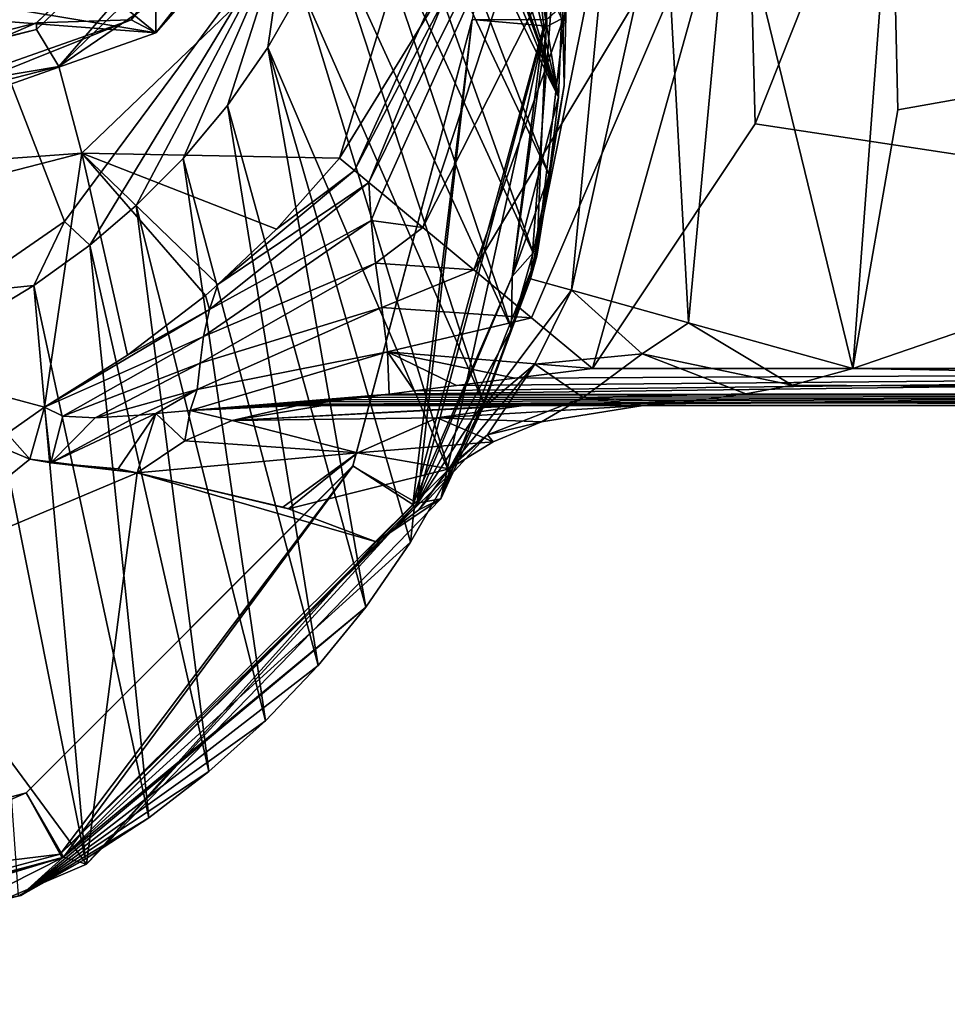
# Model space of a CAD drawing. Units: millimetres. Extents: x -110 to 176, y 0 to 276.
# Drawn here: x 12 to 37, y 32 to 58 of the extents above; entities that cross this region are included whole.
import ezdxf

# ---------------------------------------------------------------- set-up
doc = ezdxf.new("R2010")
doc.units = ezdxf.units.MM
doc.header["$LTSCALE"] = 65.185185
for name, color, linetype in [('105', 7, 'CONTINUOUS'), ('111', 7, 'CONTINUOUS'), ('112', 7, 'CONTINUOUS'), ('21', 7, 'CONTINUOUS'), ('22', 7, 'CONTINUOUS'), ('23', 7, 'CONTINUOUS'), ('25', 7, 'CONTINUOUS'), ('26', 7, 'CONTINUOUS'), ('27', 7, 'CONTINUOUS'), ('28', 7, 'CONTINUOUS'), ('282', 7, 'CONTINUOUS'), ('30', 7, 'CONTINUOUS'), ('304', 7, 'CONTINUOUS'), ('307', 7, 'CONTINUOUS'), ('308', 7, 'CONTINUOUS'), ('309', 7, 'CONTINUOUS'), ('310', 7, 'CONTINUOUS'), ('32', 7, 'CONTINUOUS'), ('35', 7, 'CONTINUOUS'), ('366', 7, 'CONTINUOUS'), ('37', 7, 'CONTINUOUS'), ('39', 7, 'CONTINUOUS'), ('42', 7, 'CONTINUOUS'), ('44', 7, 'CONTINUOUS'), ('45', 7, 'CONTINUOUS'), ('46', 7, 'CONTINUOUS'), ('47', 7, 'CONTINUOUS'), ('71', 7, 'CONTINUOUS'), ('72', 7, 'CONTINUOUS'), ('73', 7, 'CONTINUOUS'), ('74', 7, 'CONTINUOUS')]:
    doc.layers.add(name, color=color, linetype=linetype)

msp = doc.modelspace()

# ---------------------------------------------------------------- linework, layer by layer
at = {"layer": '105', "linetype": 'Continuous'}
for points in [[(13.711, 52.434, -61.86), (13.032, 53.073, -62.828), (18.984, 61.101, -64.557), (13.711, 52.434, -61.86)], [(14.959, 53.5, -62.039), (13.711, 52.434, -61.86), (18.984, 61.101, -64.557), (14.959, 53.5, -62.039)], [(16.225, 54.769, -62.252), (14.959, 53.5, -62.039), (18.984, 61.101, -64.557), (16.225, 54.769, -62.252)], [(17.415, 56.189, -62.492), (16.225, 54.769, -62.252), (18.984, 61.101, -64.557), (17.415, 56.189, -62.492)], [(18.5, 57.747, -62.757), (17.415, 56.189, -62.492), (18.984, 61.101, -64.557), (18.5, 57.747, -62.757)], [(19.409, 59.34, -63.028), (18.5, 57.747, -62.757), (18.984, 61.101, -64.557), (19.409, 59.34, -63.028)], [(12.209, 51.351, -61.681), (10.253, 51.157, -62.425), (13.032, 53.073, -62.828), (12.209, 51.351, -61.681)], [(13.711, 52.434, -61.86), (12.209, 51.351, -61.681), (13.032, 53.073, -62.828), (13.711, 52.434, -61.86)], [(12.209, 51.351, -61.681), (10.695, 50.442, -61.532), (10.253, 51.157, -62.425), (12.209, 51.351, -61.681)]]:
    msp.add_3dface(points, dxfattribs=at)
at = {"layer": '111', "linetype": 'Continuous'}
for points in [[(23.999, 58.5, -30.5), (25.927, 58.334, -30.5), (25.135, 64.853, -30.5), (23.999, 58.5, -30.5)], [(23.999, 58.5, -30.5), (20.785, 46.5, -30.5), (22.4, 45.461, -30.5), (23.999, 58.5, -30.5)], [(25.927, 58.334, -30.5), (23.999, 58.5, -30.5), (22.4, 45.461, -30.5), (25.927, 58.334, -30.5)], [(20.785, 46.5, -30.5), (11.999, 37.716, -30.5), (12.914, 36.06, -30.5), (20.785, 46.5, -30.5)], [(20.785, 46.5, -30.5), (12.914, 36.06, -30.5), (22.4, 45.461, -30.5), (20.785, 46.5, -30.5)], [(11.999, 37.716, -30.5), (0, 34.5, -30.5), (12.914, 36.06, -30.5), (11.999, 37.716, -30.5)], [(0, 34.5, -30.5), (0, 32.624, -30.5), (12.914, 36.06, -30.5), (0, 34.5, -30.5)]]:
    msp.add_3dface(points, dxfattribs=at)
at = {"layer": '112', "linetype": 'Continuous'}
for points in [[(24.51, 67.189, -30.507), (26.003, 58.32, -30.506), (25.857, 63.876, -31.21), (24.51, 67.189, -30.507)], [(26.003, 58.32, -30.506), (26.403, 58.523, -31.198), (25.857, 63.876, -31.21), (26.003, 58.32, -30.506)], [(26.318, 56.417, -31.194), (26.403, 58.523, -31.198), (26.003, 58.32, -30.506), (26.318, 56.417, -31.194)], [(26.318, 56.417, -31.194), (26.003, 58.32, -30.506), (25.071, 51.598, -30.507), (26.318, 56.417, -31.194)], [(26.065, 54.316, -31.19), (26.318, 56.417, -31.194), (25.071, 51.598, -30.507), (26.065, 54.316, -31.19)], [(25.641, 52.23, -31.186), (26.065, 54.316, -31.19), (25.071, 51.598, -30.507), (25.641, 52.23, -31.186)], [(25.05, 50.184, -31.182), (25.641, 52.23, -31.186), (25.071, 51.598, -30.507), (25.05, 50.184, -31.182)], [(25.05, 50.184, -31.182), (25.071, 51.598, -30.507), (22.436, 45.352, -30.508), (25.05, 50.184, -31.182)], [(24.3, 48.204, -31.178), (25.05, 50.184, -31.182), (22.436, 45.352, -30.508), (24.3, 48.204, -31.178)], [(23.395, 46.291, -31.174), (24.3, 48.204, -31.178), (22.436, 45.352, -30.508), (23.395, 46.291, -31.174)], [(22.338, 44.454, -31.17), (23.395, 46.291, -31.174), (22.436, 45.352, -30.508), (22.338, 44.454, -31.17)], [(22.338, 44.454, -31.17), (22.436, 45.352, -30.508), (12.979, 35.962, -30.515), (22.338, 44.454, -31.17)], [(21.135, 42.705, -31.166), (22.338, 44.454, -31.17), (12.979, 35.962, -30.515), (21.135, 42.705, -31.166)], [(21.135, 42.705, -31.166), (12.979, 35.962, -30.515), (11.858, 34.949, -31.138), (21.135, 42.705, -31.166)], [(12.979, 35.962, -30.515), (0, 32.489, -30.519), (11.858, 34.949, -31.138), (12.979, 35.962, -30.515)], [(0, 32.489, -30.519), (0, 32.14, -31.124), (11.858, 34.949, -31.138), (0, 32.489, -30.519)]]:
    msp.add_3dface(points, dxfattribs=at)
at = {"layer": '21', "linetype": 'Continuous'}
for points in [[(20.425, 54.778, 26.872), (18.73, 52.87, 26.709), (20.832, 54.441, 25.076), (20.425, 54.778, 26.872)], [(18.73, 52.87, 26.709), (17.156, 51.375, 26.581), (20.832, 54.441, 25.076), (18.73, 52.87, 26.709)], [(20.832, 54.441, 25.076), (17.156, 51.375, 26.581), (21.214, 54.123, 24.056), (20.832, 54.441, 25.076)], [(17.156, 51.375, 26.581), (16.934, 50.705, 25.216), (21.214, 54.123, 24.056), (17.156, 51.375, 26.581)], [(21.214, 54.123, 24.056), (16.934, 50.705, 25.216), (21.278, 53.097, 22.976), (21.214, 54.123, 24.056)], [(21.214, 54.123, 24.056), (21.278, 53.097, 22.976), (21.574, 53.825, 23.319), (21.214, 54.123, 24.056)], [(21.574, 53.825, 23.319), (21.278, 53.097, 22.976), (22.667, 52.916, 21.736), (21.574, 53.825, 23.319)], [(16.934, 50.705, 25.216), (16.773, 49.977, 23.867), (21.278, 53.097, 22.976), (16.934, 50.705, 25.216)], [(21.278, 53.097, 22.976), (16.773, 49.977, 23.867), (21.397, 51.954, 21.981), (21.278, 53.097, 22.976)], [(21.278, 53.097, 22.976), (21.397, 51.954, 21.981), (22.667, 52.916, 21.736), (21.278, 53.097, 22.976)], [(22.667, 52.916, 21.736), (21.397, 51.954, 21.981), (24.042, 51.773, 20.513), (22.667, 52.916, 21.736)], [(16.773, 49.977, 23.867), (16.68, 49.263, 22.507), (21.397, 51.954, 21.981), (16.773, 49.977, 23.867)], [(21.397, 51.954, 21.981), (16.68, 49.263, 22.507), (21.569, 50.759, 21.038), (21.397, 51.954, 21.981)], [(21.397, 51.954, 21.981), (21.569, 50.759, 21.038), (24.042, 51.773, 20.513), (21.397, 51.954, 21.981)], [(24.042, 51.773, 20.513), (21.569, 50.759, 21.038), (25.595, 50.483, 19.755), (24.042, 51.773, 20.513)], [(17.156, 51.375, 26.581), (16.822, 51.086, 26.556), (16.934, 50.705, 25.216), (17.156, 51.375, 26.581)], [(16.822, 51.086, 26.556), (14.73, 49.476, 26.417), (16.934, 50.705, 25.216), (16.822, 51.086, 26.556)], [(14.73, 49.476, 26.417), (12.498, 48.083, 26.294), (16.934, 50.705, 25.216), (14.73, 49.476, 26.417)], [(16.934, 50.705, 25.216), (12.498, 48.083, 26.294), (16.773, 49.977, 23.867), (16.934, 50.705, 25.216)], [(16.68, 49.263, 22.507), (16.602, 48.559, 21.092), (21.569, 50.759, 21.038), (16.68, 49.263, 22.507)], [(21.569, 50.759, 21.038), (16.602, 48.559, 21.092), (21.719, 49.57, 20.123), (21.569, 50.759, 21.038)], [(21.569, 50.759, 21.038), (21.719, 49.57, 20.123), (25.595, 50.483, 19.755), (21.569, 50.759, 21.038)], [(25.595, 50.483, 19.755), (21.719, 49.57, 20.123), (27.234, 49.122, 19.5), (25.595, 50.483, 19.755)], [(16.773, 49.977, 23.867), (12.498, 48.083, 26.294), (12.985, 47.844, 24.452), (16.773, 49.977, 23.867)], [(16.68, 49.263, 22.507), (16.773, 49.977, 23.867), (12.985, 47.844, 24.452), (16.68, 49.263, 22.507)], [(16.602, 48.559, 21.092), (16.413, 47.988, 19.552), (21.719, 49.57, 20.123), (16.602, 48.559, 21.092)], [(21.719, 49.57, 20.123), (16.413, 47.988, 19.552), (21.761, 48.434, 19.225), (21.719, 49.57, 20.123)], [(21.719, 49.57, 20.123), (21.761, 48.434, 19.225), (22.432, 48.52, 19.298), (21.719, 49.57, 20.123)], [(27.234, 49.122, 19.5), (21.719, 49.57, 20.123), (25.142, 48.862, 19.465), (27.234, 49.122, 19.5)], [(25.142, 48.862, 19.465), (21.719, 49.57, 20.123), (23.575, 48.665, 19.389), (25.142, 48.862, 19.465)], [(23.575, 48.665, 19.389), (21.719, 49.57, 20.123), (22.432, 48.52, 19.298), (23.575, 48.665, 19.389)], [(13.858, 47.797, 22.567), (16.68, 49.263, 22.507), (12.985, 47.844, 24.452), (13.858, 47.797, 22.567)], [(16.602, 48.559, 21.092), (16.68, 49.263, 22.507), (13.858, 47.797, 22.567), (16.602, 48.559, 21.092)], [(15.043, 47.869, 20.853), (16.602, 48.559, 21.092), (13.858, 47.797, 22.567), (15.043, 47.869, 20.853)], [(15.492, 47.908, 20.359), (16.602, 48.559, 21.092), (15.043, 47.869, 20.853), (15.492, 47.908, 20.359)], [(16.413, 47.988, 19.552), (16.602, 48.559, 21.092), (15.492, 47.908, 20.359), (16.413, 47.988, 19.552)], [(21.761, 48.434, 19.225), (16.413, 47.988, 19.552), (21.613, 48.414, 19.206), (21.761, 48.434, 19.225)], [(21.613, 48.414, 19.206), (16.413, 47.988, 19.552), (21.02, 48.338, 19.12), (21.613, 48.414, 19.206)], [(21.02, 48.338, 19.12), (16.413, 47.988, 19.552), (20.555, 48.279, 19.037), (21.02, 48.338, 19.12)], [(20.555, 48.279, 19.037), (16.413, 47.988, 19.552), (20.122, 48.225, 18.941), (20.555, 48.279, 19.037)], [(20.122, 48.225, 18.941), (16.413, 47.988, 19.552), (19.638, 48.165, 18.786), (20.122, 48.225, 18.941)], [(19.638, 48.165, 18.786), (16.413, 47.988, 19.552), (19.301, 48.123, 18.5), (19.638, 48.165, 18.786)]]:
    msp.add_3dface(points, dxfattribs=at)
at = {"layer": '22', "linetype": 'Continuous'}
for points in [[(12.095, 46.68, 22.166), (12.498, 48.083, 26.294), (11.487, 47.372, 25.637), (12.095, 46.68, 22.166)], [(12.663, 46.583, 20.77), (12.498, 48.083, 26.294), (12.095, 46.68, 22.166), (12.663, 46.583, 20.77)], [(12.985, 47.844, 24.452), (12.498, 48.083, 26.294), (12.663, 46.583, 20.77), (12.985, 47.844, 24.452)], [(16.413, 47.988, 19.552), (15.492, 47.908, 20.359), (16.266, 47.175, 15.355), (16.413, 47.988, 19.552)], [(17.54, 47.727, 15.883), (16.413, 47.988, 19.552), (16.266, 47.175, 15.355), (17.54, 47.727, 15.883)], [(19.301, 48.123, 18.5), (16.413, 47.988, 19.552), (17.54, 47.727, 15.883), (19.301, 48.123, 18.5)], [(19.982, 48.123, 16.893), (19.301, 48.123, 18.5), (17.54, 47.727, 15.883), (19.982, 48.123, 16.893)], [(19.65, 48.123, 17.693), (19.301, 48.123, 18.5), (19.982, 48.123, 16.893), (19.65, 48.123, 17.693)], [(15.492, 47.908, 20.359), (15.043, 47.869, 20.853), (12.663, 46.583, 20.77), (15.492, 47.908, 20.359)], [(14.476, 46.424, 16.399), (15.492, 47.908, 20.359), (12.663, 46.583, 20.77), (14.476, 46.424, 16.399)], [(15.043, 47.869, 20.853), (13.858, 47.797, 22.567), (12.663, 46.583, 20.77), (15.043, 47.869, 20.853)], [(13.858, 47.797, 22.567), (12.985, 47.844, 24.452), (12.663, 46.583, 20.77), (13.858, 47.797, 22.567)], [(15.492, 47.908, 20.359), (14.476, 46.424, 16.399), (14.987, 46.317, 14.824), (15.492, 47.908, 20.359)], [(16.266, 47.175, 15.355), (15.492, 47.908, 20.359), (14.987, 46.317, 14.824), (16.266, 47.175, 15.355)], [(11.481, 46.94, 24.147), (12.095, 46.68, 22.166), (11.487, 47.372, 25.637), (11.481, 46.94, 24.147)], [(13.13, 46.537, 19.69), (14.476, 46.424, 16.399), (12.663, 46.583, 20.77), (13.13, 46.537, 19.69)]]:
    msp.add_3dface(points, dxfattribs=at)
at = {"layer": '23', "linetype": 'Continuous'}
for points in [[(22.432, 48.52, 19.298), (21.761, 48.434, 19.225), (75, 49.123, 19.5), (22.432, 48.52, 19.298)], [(75, 49.123, 19.5), (21.761, 48.434, 19.225), (75, 48.416, 19.207), (75, 49.123, 19.5)], [(23.575, 48.665, 19.389), (22.432, 48.52, 19.298), (75, 49.123, 19.5), (23.575, 48.665, 19.389)], [(25.142, 48.862, 19.465), (23.575, 48.665, 19.389), (75, 49.123, 19.5), (25.142, 48.862, 19.465)], [(27.234, 49.122, 19.5), (25.142, 48.862, 19.465), (75, 49.123, 19.5), (27.234, 49.122, 19.5)], [(19.638, 48.165, 18.786), (19.301, 48.123, 18.5), (75, 48.416, 19.207), (19.638, 48.165, 18.786)], [(19.301, 48.123, 18.5), (58.185, 48.123, 18.5), (75, 48.416, 19.207), (19.301, 48.123, 18.5)], [(20.122, 48.225, 18.941), (19.638, 48.165, 18.786), (75, 48.416, 19.207), (20.122, 48.225, 18.941)], [(20.555, 48.279, 19.037), (20.122, 48.225, 18.941), (75, 48.416, 19.207), (20.555, 48.279, 19.037)], [(21.02, 48.338, 19.12), (20.555, 48.279, 19.037), (75, 48.416, 19.207), (21.02, 48.338, 19.12)], [(21.613, 48.414, 19.206), (21.02, 48.338, 19.12), (75, 48.416, 19.207), (21.613, 48.414, 19.206)], [(21.761, 48.434, 19.225), (21.613, 48.414, 19.206), (75, 48.416, 19.207), (21.761, 48.434, 19.225)]]:
    msp.add_3dface(points, dxfattribs=at)
at = {"layer": '25', "linetype": 'Continuous'}
for points in [[(34.231, 49.123, -19.5), (75, 48.416, -19.207), (32.599, 48.674, -19.394), (34.231, 49.123, -19.5)], [(75, 49.123, -19.5), (75, 48.416, -19.207), (34.231, 49.123, -19.5), (75, 49.123, -19.5)], [(32.599, 48.674, -19.394), (75, 48.416, -19.207), (31.357, 48.44, -19.23), (32.599, 48.674, -19.394)], [(28.594, 48.123, -18.5), (29.631, 48.203, -18.893), (58.185, 48.123, -18.5), (28.594, 48.123, -18.5)], [(31.357, 48.44, -19.23), (75, 48.416, -19.207), (29.631, 48.203, -18.893), (31.357, 48.44, -19.23)], [(75, 48.416, -19.207), (75.001, 48.123, -18.5), (29.631, 48.203, -18.893), (75, 48.416, -19.207)], [(29.631, 48.203, -18.893), (75.001, 48.123, -18.5), (58.185, 48.123, -18.5), (29.631, 48.203, -18.893)]]:
    msp.add_3dface(points, dxfattribs=at)
at = {"layer": '26', "linetype": 'Continuous'}
for points in [[(19.982, 48.123, 16.893), (17.54, 47.727, 15.883), (25.106, 48.123, 0.717), (19.982, 48.123, 16.893)], [(25.106, 48.123, 0.717), (17.54, 47.727, 15.883), (25.381, 48.123, -0.45), (25.106, 48.123, 0.717)], [(25.381, 48.123, -0.45), (17.54, 47.727, 15.883), (23.054, 47.795, -1.07), (25.381, 48.123, -0.45)], [(28.594, 48.123, -18.5), (25.381, 48.123, -0.45), (23.054, 47.795, -1.07), (28.594, 48.123, -18.5)], [(28.594, 48.123, -18.5), (23.054, 47.795, -1.07), (25.862, 47.691, -18.86), (28.594, 48.123, -18.5)], [(17.54, 47.727, 15.883), (16.266, 47.175, 15.355), (20.913, 46.856, -1.566), (17.54, 47.727, 15.883)], [(23.054, 47.795, -1.07), (17.54, 47.727, 15.883), (20.913, 46.856, -1.566), (23.054, 47.795, -1.07)], [(23.054, 47.795, -1.07), (20.913, 46.856, -1.566), (24.561, 47.151, -19.031), (23.054, 47.795, -1.07)], [(25.862, 47.691, -18.86), (23.054, 47.795, -1.07), (24.561, 47.151, -19.031), (25.862, 47.691, -18.86)], [(16.266, 47.175, 15.355), (14.987, 46.317, 14.824), (20.913, 46.856, -1.566), (16.266, 47.175, 15.355)], [(24.561, 47.151, -19.031), (20.913, 46.856, -1.566), (23.381, 46.427, -19.186), (24.561, 47.151, -19.031)], [(20.913, 46.856, -1.566), (14.987, 46.317, 14.824), (18.908, 45.39, -1.141), (20.913, 46.856, -1.566)], [(19.056, 45.345, -1.959), (20.913, 46.856, -1.566), (18.908, 45.39, -1.141), (19.056, 45.345, -1.959)], [(20.913, 46.856, -1.566), (19.056, 45.345, -1.959), (23.381, 46.427, -19.186), (20.913, 46.856, -1.566)], [(23.381, 46.427, -19.186), (19.056, 45.345, -1.959), (21.413, 44.465, -19.445), (23.381, 46.427, -19.186)]]:
    msp.add_3dface(points, dxfattribs=at)
at = {"layer": '27', "linetype": 'Continuous'}
for points in [[(19.301, 48.123, 18.5), (19.65, 48.123, 17.693), (56.797, 48.123), (19.301, 48.123, 18.5)], [(58.185, 48.123, 18.5), (19.301, 48.123, 18.5), (56.797, 48.123), (58.185, 48.123, 18.5)], [(19.65, 48.123, 17.693), (19.982, 48.123, 16.893), (56.797, 48.123), (19.65, 48.123, 17.693)], [(19.982, 48.123, 16.893), (25.106, 48.123, 0.717), (56.797, 48.123), (19.982, 48.123, 16.893)], [(25.106, 48.123, 0.717), (25.381, 48.123, -0.45), (56.797, 48.123), (25.106, 48.123, 0.717)], [(25.381, 48.123, -0.45), (28.594, 48.123, -18.5), (56.797, 48.123), (25.381, 48.123, -0.45)], [(28.594, 48.123, -18.5), (58.185, 48.123, -18.5), (56.797, 48.123), (28.594, 48.123, -18.5)]]:
    msp.add_3dface(points, dxfattribs=at)
at = {"layer": '28', "linetype": 'Continuous'}
for points in [[(13.5, 54.908, 48.025), (20.425, 54.778, 26.872), (23.383, 64.405, 45.292), (13.5, 54.908, 48.025)], [(20.425, 54.778, 26.872), (24.296, 61.054, 27.414), (23.383, 64.405, 45.292), (20.425, 54.778, 26.872)], [(0, 51.432, 49.025), (12.498, 48.083, 26.294), (13.5, 54.908, 48.025), (0, 51.432, 49.025)], [(12.498, 48.083, 26.294), (14.73, 49.476, 26.417), (13.5, 54.908, 48.025), (12.498, 48.083, 26.294)], [(14.73, 49.476, 26.417), (16.822, 51.086, 26.556), (13.5, 54.908, 48.025), (14.73, 49.476, 26.417)], [(16.822, 51.086, 26.556), (17.156, 51.375, 26.581), (13.5, 54.908, 48.025), (16.822, 51.086, 26.556)], [(17.156, 51.375, 26.581), (18.73, 52.87, 26.709), (13.5, 54.908, 48.025), (17.156, 51.375, 26.581)], [(18.73, 52.87, 26.709), (20.425, 54.778, 26.872), (13.5, 54.908, 48.025), (18.73, 52.87, 26.709)], [(12.498, 48.083, 26.294), (0, 51.432, 49.025), (11.487, 47.372, 25.637), (12.498, 48.083, 26.294)], [(12.095, 46.68, 22.166), (11.481, 46.94, 24.147), (8.016, 43.384, 16.652), (12.095, 46.68, 22.166)], [(14.987, 46.317, 14.824), (12.095, 46.68, 22.166), (8.016, 43.384, 16.652), (14.987, 46.317, 14.824)], [(14.987, 46.317, 14.824), (12.663, 46.583, 20.77), (12.095, 46.68, 22.166), (14.987, 46.317, 14.824)], [(13.13, 46.537, 19.69), (12.663, 46.583, 20.77), (14.987, 46.317, 14.824), (13.13, 46.537, 19.69)], [(14.476, 46.424, 16.399), (13.13, 46.537, 19.69), (14.987, 46.317, 14.824), (14.476, 46.424, 16.399)]]:
    msp.add_3dface(points, dxfattribs=at)
at = {"layer": '282', "linetype": 'Continuous'}
for points in [[(12.274, 58.412, 52.526), (21.261, 66.872, 49.436), (21.261, 67.047, 50.042), (12.274, 58.412, 52.526)], [(12.274, 58.238, 51.921), (21.261, 66.872, 49.436), (12.274, 58.412, 52.526), (12.274, 58.238, 51.921)], [(0, 55.25, 53.436), (12.274, 58.238, 51.921), (12.274, 58.412, 52.526), (0, 55.25, 53.436)], [(0, 55.076, 52.83), (12.274, 58.238, 51.921), (0, 55.25, 53.436), (0, 55.076, 52.83)]]:
    msp.add_3dface(points, dxfattribs=at)
at = {"layer": '30', "linetype": 'Continuous'}
for points in [[(25.563, 51.532, -28.72), (26.665, 51.226, -24.105), (24.275, 48.047, -27.787), (25.563, 51.532, -28.72)], [(26.665, 51.226, -24.105), (25.686, 49.24, -23.945), (24.275, 48.047, -27.787), (26.665, 51.226, -24.105)], [(26.665, 51.226, -24.105), (28.565, 49.514, -21.031), (25.686, 49.24, -23.945), (26.665, 51.226, -24.105)], [(29.817, 50.349, -20.754), (28.565, 49.514, -21.031), (26.665, 51.226, -24.105), (29.817, 50.349, -20.754)], [(29.817, 50.349, -20.754), (32.599, 48.674, -19.394), (28.565, 49.514, -21.031), (29.817, 50.349, -20.754)], [(34.231, 49.123, -19.5), (32.599, 48.674, -19.394), (29.817, 50.349, -20.754), (34.231, 49.123, -19.5)], [(28.565, 49.514, -21.031), (26.981, 48.338, -20.448), (25.686, 49.24, -23.945), (28.565, 49.514, -21.031)], [(28.565, 49.514, -21.031), (31.357, 48.44, -19.23), (26.981, 48.338, -20.448), (28.565, 49.514, -21.031)], [(32.599, 48.674, -19.394), (31.357, 48.44, -19.23), (28.565, 49.514, -21.031), (32.599, 48.674, -19.394)], [(25.686, 49.24, -23.945), (24.411, 47.334, -22.252), (23.442, 46.533, -26.413), (25.686, 49.24, -23.945)], [(24.275, 48.047, -27.787), (25.686, 49.24, -23.945), (23.442, 46.533, -26.413), (24.275, 48.047, -27.787)], [(25.686, 49.24, -23.945), (26.981, 48.338, -20.448), (24.411, 47.334, -22.252), (25.686, 49.24, -23.945)], [(26.981, 48.338, -20.448), (25.862, 47.691, -18.86), (24.411, 47.334, -22.252), (26.981, 48.338, -20.448)], [(28.594, 48.123, -18.5), (25.862, 47.691, -18.86), (26.981, 48.338, -20.448), (28.594, 48.123, -18.5)], [(31.357, 48.44, -19.23), (29.631, 48.203, -18.893), (26.981, 48.338, -20.448), (31.357, 48.44, -19.23)], [(29.631, 48.203, -18.893), (28.594, 48.123, -18.5), (26.981, 48.338, -20.448), (29.631, 48.203, -18.893)], [(25.862, 47.691, -18.86), (24.561, 47.151, -19.031), (24.411, 47.334, -22.252), (25.862, 47.691, -18.86)], [(24.411, 47.334, -22.252), (23.381, 46.427, -19.186), (22.564, 45.321, -24.407), (24.411, 47.334, -22.252)], [(23.442, 46.533, -26.413), (24.411, 47.334, -22.252), (22.564, 45.321, -24.407), (23.442, 46.533, -26.413)], [(24.561, 47.151, -19.031), (23.381, 46.427, -19.186), (24.411, 47.334, -22.252), (24.561, 47.151, -19.031)], [(23.381, 46.427, -19.186), (21.413, 44.465, -19.445), (22.564, 45.321, -24.407), (23.381, 46.427, -19.186)]]:
    msp.add_3dface(points, dxfattribs=at)
at = {"layer": '304', "linetype": 'Continuous'}
for points in [[(14.824, 58.497, 52.502), (21.261, 67.047, 50.042), (23.363, 68.222, 49.703), (14.824, 58.497, 52.502)], [(12.274, 58.412, 52.526), (21.261, 67.047, 50.042), (14.824, 58.497, 52.502), (12.274, 58.412, 52.526)], [(0, 55.25, 53.436), (12.274, 58.412, 52.526), (2.394, 54.113, 53.763), (0, 55.25, 53.436)], [(2.394, 54.113, 53.763), (12.274, 58.412, 52.526), (14.824, 58.497, 52.502), (2.394, 54.113, 53.763)]]:
    msp.add_3dface(points, dxfattribs=at)
at = {"layer": '307', "linetype": 'Continuous'}
msp.add_3dface([(15.487, 66.465, 83.613), (15.487, 58.141, 54.685), (24.406, 68.299, 51.762), (15.487, 66.465, 83.613)], dxfattribs=at)
at = {"layer": '308', "linetype": 'Continuous'}
for points in [[(15.487, 66.465, 83.613), (9.221, 63.272, 84.303), (15.487, 58.141, 54.685), (15.487, 66.465, 83.613)], [(9.221, 63.272, 84.303), (4, 60.067, 77.855), (15.487, 58.141, 54.685), (9.221, 63.272, 84.303)], [(4, 60.067, 77.855), (2.824, 59.112, 75.183), (15.487, 58.141, 54.685), (4, 60.067, 77.855)], [(15.487, 58.141, 54.685), (2.824, 59.112, 75.183), (2.502, 53.561, 56.003), (15.487, 58.141, 54.685)]]:
    msp.add_3dface(points, dxfattribs=at)
at = {"layer": '309', "linetype": 'Continuous'}
for points in [[(15.487, 58.141, 54.685), (23.363, 68.222, 49.703), (24.406, 68.299, 51.762), (15.487, 58.141, 54.685)], [(14.824, 58.497, 52.502), (23.363, 68.222, 49.703), (15.487, 58.141, 54.685), (14.824, 58.497, 52.502)]]:
    msp.add_3dface(points, dxfattribs=at)
at = {"layer": '310', "linetype": 'Continuous'}
for points in [[(2.394, 54.113, 53.763), (14.824, 58.497, 52.502), (2.502, 53.561, 56.003), (2.394, 54.113, 53.763)], [(14.824, 58.497, 52.502), (15.487, 58.141, 54.685), (2.502, 53.561, 56.003), (14.824, 58.497, 52.502)]]:
    msp.add_3dface(points, dxfattribs=at)
at = {"layer": '32', "linetype": 'Continuous'}
for points in [[(35.282, 63.123, -19.5), (34.231, 49.123, -19.5), (30.955, 62.594, -20.627), (35.282, 63.123, -19.5)], [(34.231, 49.123, -19.5), (35.282, 63.123, -19.5), (35.447, 56.071, -19.5), (34.231, 49.123, -19.5)], [(30.955, 62.594, -20.627), (29.817, 50.349, -20.754), (29.149, 62.373, -21.956), (30.955, 62.594, -20.627)], [(34.231, 49.123, -19.5), (29.817, 50.349, -20.754), (30.955, 62.594, -20.627), (34.231, 49.123, -19.5)], [(29.817, 50.349, -20.754), (26.665, 51.226, -24.105), (29.149, 62.373, -21.956), (29.817, 50.349, -20.754)], [(29.149, 62.373, -21.956), (26.665, 51.226, -24.105), (27.72, 62.199, -23.709), (29.149, 62.373, -21.956)], [(26.665, 51.226, -24.105), (25.563, 51.532, -28.72), (27.72, 62.199, -23.709), (26.665, 51.226, -24.105)], [(27.72, 62.199, -23.709), (25.563, 51.532, -28.72), (26.362, 62.033, -28.012), (27.72, 62.199, -23.709)], [(26.362, 62.033, -28.012), (25.563, 51.532, -28.72), (26.472, 56.731, -28.379), (26.362, 62.033, -28.012)]]:
    msp.add_3dface(points, dxfattribs=at)
at = {"layer": '35', "linetype": 'Continuous'}
for points in [[(20.832, 54.441, 25.076), (21.214, 54.123, 24.056), (25.918, 65.547, 27.803), (20.832, 54.441, 25.076)], [(20.832, 54.441, 25.076), (25.918, 65.547, 27.803), (24.296, 61.054, 27.414), (20.832, 54.441, 25.076)], [(25.918, 65.547, 27.803), (21.214, 54.123, 24.056), (26.759, 65.311, 24.576), (25.918, 65.547, 27.803)], [(21.214, 54.123, 24.056), (21.574, 53.825, 23.319), (26.759, 65.311, 24.576), (21.214, 54.123, 24.056)], [(21.574, 53.825, 23.319), (22.667, 52.916, 21.736), (26.759, 65.311, 24.576), (21.574, 53.825, 23.319)], [(22.667, 52.916, 21.736), (28.672, 64.774, 21.894), (26.759, 65.311, 24.576), (22.667, 52.916, 21.736)], [(22.667, 52.916, 21.736), (24.042, 51.773, 20.513), (28.672, 64.774, 21.894), (22.667, 52.916, 21.736)], [(24.042, 51.773, 20.513), (31.395, 64.01, 20.121), (28.672, 64.774, 21.894), (24.042, 51.773, 20.513)], [(24.042, 51.773, 20.513), (25.595, 50.483, 19.755), (31.395, 64.01, 20.121), (24.042, 51.773, 20.513)], [(25.595, 50.483, 19.755), (27.234, 49.122, 19.5), (31.395, 64.01, 20.121), (25.595, 50.483, 19.755)], [(31.395, 64.01, 20.121), (27.234, 49.122, 19.5), (31.612, 55.698, 19.5), (31.395, 64.01, 20.121)], [(34.557, 63.123, 19.5), (31.395, 64.01, 20.121), (31.612, 55.698, 19.5), (34.557, 63.123, 19.5)], [(20.425, 54.778, 26.872), (20.832, 54.441, 25.076), (24.296, 61.054, 27.414), (20.425, 54.778, 26.872)]]:
    msp.add_3dface(points, dxfattribs=at)
at = {"layer": '366', "linetype": 'Continuous'}
for points in [[(20.785, 46.5, -30.5), (23.999, 58.5, -30.5), (20.783, 46.498, -30), (20.785, 46.5, -30.5)], [(20.783, 46.498, -30), (23.999, 58.5, -30.5), (24, 58.5, -30), (20.783, 46.498, -30)], [(11.999, 37.716, -30.5), (20.785, 46.5, -30.5), (12.002, 37.717, -30), (11.999, 37.716, -30.5)], [(12.002, 37.717, -30), (20.785, 46.5, -30.5), (20.783, 46.498, -30), (12.002, 37.717, -30)], [(0, 34.5, -30), (11.999, 37.716, -30.5), (12.002, 37.717, -30), (0, 34.5, -30)], [(0, 34.5, -30.5), (11.999, 37.716, -30.5), (0, 34.5, -30), (0, 34.5, -30.5)]]:
    msp.add_3dface(points, dxfattribs=at)
at = {"layer": '37', "linetype": 'Continuous'}
for points in [[(75, 49.123, -19.5), (34.231, 49.123, -19.5), (75, 63.123, -19.5), (75, 49.123, -19.5)], [(34.231, 49.123, -19.5), (35.447, 56.071, -19.5), (75, 63.123, -19.5), (34.231, 49.123, -19.5)], [(35.447, 56.071, -19.5), (35.282, 63.123, -19.5), (75, 63.123, -19.5), (35.447, 56.071, -19.5)]]:
    msp.add_3dface(points, dxfattribs=at)
at = {"layer": '39', "linetype": 'Continuous'}
for points in [[(75, 49.123, 19.5), (34.557, 63.123, 19.5), (31.612, 55.698, 19.5), (75, 49.123, 19.5)], [(34.557, 63.123, 19.5), (75, 49.123, 19.5), (75, 63.123, 19.5), (34.557, 63.123, 19.5)], [(27.234, 49.122, 19.5), (75, 49.123, 19.5), (31.612, 55.698, 19.5), (27.234, 49.122, 19.5)]]:
    msp.add_3dface(points, dxfattribs=at)
at = {"layer": '42', "linetype": 'Continuous'}
for points in [[(26.362, 62.033, -28.012), (26.472, 56.731, -28.379), (26.525, 58.974, -29.084), (26.362, 62.033, -28.012)], [(26.525, 58.974, -29.084), (26.472, 56.731, -28.379), (25.733, 52.144, -29.122), (26.525, 58.974, -29.084)], [(26.472, 56.731, -28.379), (25.563, 51.532, -28.72), (25.733, 52.144, -29.122), (26.472, 56.731, -28.379)], [(25.733, 52.144, -29.122), (24.275, 48.047, -27.787), (23.15, 45.62, -29.148), (25.733, 52.144, -29.122)], [(25.563, 51.532, -28.72), (24.275, 48.047, -27.787), (25.733, 52.144, -29.122), (25.563, 51.532, -28.72)], [(24.275, 48.047, -27.787), (23.442, 46.533, -26.413), (23.15, 45.62, -29.148), (24.275, 48.047, -27.787)], [(23.442, 46.533, -26.413), (22.564, 45.321, -24.407), (23.15, 45.62, -29.148), (23.442, 46.533, -26.413)], [(14.987, 46.317, 14.824), (8.016, 43.384, 16.652), (13.626, 35.799, -29.175), (14.987, 46.317, 14.824)], [(21.413, 44.465, -19.445), (14.987, 46.317, 14.824), (13.626, 35.799, -29.175), (21.413, 44.465, -19.445)], [(14.987, 46.317, 14.824), (19.056, 45.345, -1.959), (18.908, 45.39, -1.141), (14.987, 46.317, 14.824)], [(19.056, 45.345, -1.959), (14.987, 46.317, 14.824), (21.413, 44.465, -19.445), (19.056, 45.345, -1.959)], [(23.15, 45.62, -29.148), (21.413, 44.465, -19.445), (13.626, 35.799, -29.175), (23.15, 45.62, -29.148)], [(22.564, 45.321, -24.407), (21.413, 44.465, -19.445), (23.15, 45.62, -29.148), (22.564, 45.321, -24.407)], [(13.626, 35.799, -29.175), (8.016, 43.384, 16.652), (7.098, 32.997, -29.181), (13.626, 35.799, -29.175)]]:
    msp.add_3dface(points, dxfattribs=at)
at = {"layer": '44', "linetype": 'Continuous'}
for points in [[(12.274, 58.238, 51.921), (12.877, 57.24, 52.208), (21.261, 66.872, 49.436), (12.274, 58.238, 51.921)], [(12.877, 57.24, 52.208), (22.301, 66.298, 49.601), (21.261, 66.872, 49.436), (12.877, 57.24, 52.208)], [(0, 55.076, 52.83), (12.877, 57.24, 52.208), (12.274, 58.238, 51.921), (0, 55.076, 52.83)], [(0, 53.923, 53.162), (12.877, 57.24, 52.208), (0, 55.076, 52.83), (0, 53.923, 53.162)]]:
    msp.add_3dface(points, dxfattribs=at)
at = {"layer": '45', "linetype": 'Continuous'}
for points in [[(23.383, 64.405, 45.292), (22.301, 66.298, 49.601), (12.877, 57.24, 52.208), (23.383, 64.405, 45.292)], [(13.5, 54.908, 48.025), (23.383, 64.405, 45.292), (12.877, 57.24, 52.208), (13.5, 54.908, 48.025)], [(0, 53.923, 53.162), (13.5, 54.908, 48.025), (12.877, 57.24, 52.208), (0, 53.923, 53.162)], [(0, 51.432, 49.025), (13.5, 54.908, 48.025), (0, 53.923, 53.162), (0, 51.432, 49.025)]]:
    msp.add_3dface(points, dxfattribs=at)
at = {"layer": '46', "linetype": 'Continuous'}
for points in [[(26.525, 58.974, -29.084), (25.733, 52.144, -29.122), (25.999, 58.5, -30), (26.525, 58.974, -29.084)], [(25.999, 58.5, -30), (23.15, 45.62, -29.148), (22.517, 45.502, -30), (25.999, 58.5, -30)], [(25.733, 52.144, -29.122), (23.15, 45.62, -29.148), (25.999, 58.5, -30), (25.733, 52.144, -29.122)], [(23.15, 45.62, -29.148), (13.626, 35.799, -29.175), (22.517, 45.502, -30), (23.15, 45.62, -29.148)], [(22.517, 45.502, -30), (13.626, 35.799, -29.175), (13.002, 35.985, -30), (22.517, 45.502, -30)], [(7.098, 32.997, -29.181), (0, 32.027, -29.182), (13.002, 35.985, -30), (7.098, 32.997, -29.181)], [(13.002, 35.985, -30), (0, 32.027, -29.182), (0, 32.5, -30), (13.002, 35.985, -30)], [(13.626, 35.799, -29.175), (7.098, 32.997, -29.181), (13.002, 35.985, -30), (13.626, 35.799, -29.175)]]:
    msp.add_3dface(points, dxfattribs=at)
at = {"layer": '47', "linetype": 'Continuous'}
for points in [[(20.783, 46.498, -30), (24, 58.5, -30), (22.517, 45.502, -30), (20.783, 46.498, -30)], [(24, 58.5, -30), (25.999, 58.5, -30), (22.517, 45.502, -30), (24, 58.5, -30)], [(12.002, 37.717, -30), (20.783, 46.498, -30), (13.002, 35.985, -30), (12.002, 37.717, -30)], [(20.783, 46.498, -30), (22.517, 45.502, -30), (13.002, 35.985, -30), (20.783, 46.498, -30)], [(0, 34.5, -30), (12.002, 37.717, -30), (0, 32.5, -30), (0, 34.5, -30)], [(12.002, 37.717, -30), (13.002, 35.985, -30), (0, 32.5, -30), (12.002, 37.717, -30)]]:
    msp.add_3dface(points, dxfattribs=at)
at = {"layer": '71', "linetype": 'Continuous'}
for points in [[(21.68, 69.15, -64.746), (26.318, 56.417, -31.194), (21.658, 67.72, -64.495), (21.68, 69.15, -64.746)], [(22.852, 66.511, -56.415), (26.318, 56.417, -31.194), (21.68, 69.15, -64.746), (22.852, 66.511, -56.415)], [(21.658, 67.72, -64.495), (26.318, 56.417, -31.194), (21.523, 66.175, -64.221), (21.658, 67.72, -64.495)], [(24.028, 63.865, -48.063), (26.318, 56.417, -31.194), (22.852, 66.511, -56.415), (24.028, 63.865, -48.063)], [(21.523, 66.175, -64.221), (26.065, 54.316, -31.19), (21.247, 64.523, -63.927), (21.523, 66.175, -64.221)], [(26.318, 56.417, -31.194), (26.065, 54.316, -31.19), (21.523, 66.175, -64.221), (26.318, 56.417, -31.194)], [(21.247, 64.523, -63.927), (25.641, 52.23, -31.186), (20.798, 62.769, -63.62), (21.247, 64.523, -63.927)], [(26.065, 54.316, -31.19), (25.641, 52.23, -31.186), (21.247, 64.523, -63.927), (26.065, 54.316, -31.19)], [(25.215, 61.193, -39.631), (26.318, 56.417, -31.194), (24.028, 63.865, -48.063), (25.215, 61.193, -39.631)], [(20.798, 62.769, -63.62), (25.05, 50.184, -31.182), (20.141, 60.925, -63.3), (20.798, 62.769, -63.62)], [(25.641, 52.23, -31.186), (25.05, 50.184, -31.182), (20.798, 62.769, -63.62), (25.641, 52.23, -31.186)], [(26.403, 58.523, -31.198), (26.318, 56.417, -31.194), (25.215, 61.193, -39.631), (26.403, 58.523, -31.198)], [(20.141, 60.925, -63.3), (24.3, 48.204, -31.178), (19.409, 59.34, -63.028), (20.141, 60.925, -63.3)], [(25.05, 50.184, -31.182), (24.3, 48.204, -31.178), (20.141, 60.925, -63.3), (25.05, 50.184, -31.182)], [(19.409, 59.34, -63.028), (23.395, 46.291, -31.174), (18.5, 57.747, -62.757), (19.409, 59.34, -63.028)], [(24.3, 48.204, -31.178), (23.395, 46.291, -31.174), (19.409, 59.34, -63.028), (24.3, 48.204, -31.178)], [(18.5, 57.747, -62.757), (21.135, 42.705, -31.166), (17.415, 56.189, -62.492), (18.5, 57.747, -62.757)], [(22.338, 44.454, -31.17), (21.135, 42.705, -31.166), (18.5, 57.747, -62.757), (22.338, 44.454, -31.17)], [(23.395, 46.291, -31.174), (22.338, 44.454, -31.17), (18.5, 57.747, -62.757), (23.395, 46.291, -31.174)], [(17.415, 56.189, -62.492), (19.857, 41.138, -31.176), (16.225, 54.769, -62.252), (17.415, 56.189, -62.492)], [(21.135, 42.705, -31.166), (19.857, 41.138, -31.176), (17.415, 56.189, -62.492), (21.135, 42.705, -31.166)], [(16.225, 54.769, -62.252), (18.441, 39.652, -31.186), (14.959, 53.5, -62.039), (16.225, 54.769, -62.252)], [(19.857, 41.138, -31.176), (18.441, 39.652, -31.186), (16.225, 54.769, -62.252), (19.857, 41.138, -31.176)], [(14.959, 53.5, -62.039), (16.918, 38.283, -31.194), (13.711, 52.434, -61.86), (14.959, 53.5, -62.039)], [(18.441, 39.652, -31.186), (16.918, 38.283, -31.194), (14.959, 53.5, -62.039), (18.441, 39.652, -31.186)], [(13.711, 52.434, -61.86), (15.298, 37.041, -31.202), (12.209, 51.351, -61.681), (13.711, 52.434, -61.86)], [(16.918, 38.283, -31.194), (15.298, 37.041, -31.202), (13.711, 52.434, -61.86), (16.918, 38.283, -31.194)], [(12.209, 51.351, -61.681), (13.587, 35.927, -31.209), (10.695, 50.442, -61.532), (12.209, 51.351, -61.681)], [(15.298, 37.041, -31.202), (13.587, 35.927, -31.209), (12.209, 51.351, -61.681), (15.298, 37.041, -31.202)], [(13.587, 35.927, -31.209), (11.794, 34.947, -31.215), (10.695, 50.442, -61.532), (13.587, 35.927, -31.209)]]:
    msp.add_3dface(points, dxfattribs=at)
at = {"layer": '72', "linetype": 'Continuous'}
for points in [[(25.071, 51.598, -30.507), (25.927, 58.334, -30.5), (22.4, 45.461, -30.5), (25.071, 51.598, -30.507)], [(26.003, 58.32, -30.506), (25.927, 58.334, -30.5), (25.071, 51.598, -30.507), (26.003, 58.32, -30.506)], [(22.436, 45.352, -30.508), (25.071, 51.598, -30.507), (22.4, 45.461, -30.5), (22.436, 45.352, -30.508)], [(12.914, 36.06, -30.5), (22.436, 45.352, -30.508), (22.4, 45.461, -30.5), (12.914, 36.06, -30.5)], [(12.979, 35.962, -30.515), (22.436, 45.352, -30.508), (12.914, 36.06, -30.5), (12.979, 35.962, -30.515)], [(19.857, 41.138, -31.176), (21.135, 42.705, -31.166), (11.858, 34.949, -31.138), (19.857, 41.138, -31.176)], [(18.441, 39.652, -31.186), (19.857, 41.138, -31.176), (11.858, 34.949, -31.138), (18.441, 39.652, -31.186)], [(16.918, 38.283, -31.194), (18.441, 39.652, -31.186), (11.858, 34.949, -31.138), (16.918, 38.283, -31.194)], [(15.298, 37.041, -31.202), (16.918, 38.283, -31.194), (11.858, 34.949, -31.138), (15.298, 37.041, -31.202)], [(13.587, 35.927, -31.209), (15.298, 37.041, -31.202), (11.858, 34.949, -31.138), (13.587, 35.927, -31.209)], [(0, 32.624, -30.5), (12.979, 35.962, -30.515), (12.914, 36.06, -30.5), (0, 32.624, -30.5)], [(0, 32.624, -30.5), (0, 32.489, -30.519), (12.979, 35.962, -30.515), (0, 32.624, -30.5)], [(11.794, 34.947, -31.215), (13.587, 35.927, -31.209), (11.858, 34.949, -31.138), (11.794, 34.947, -31.215)], [(0, 32.14, -31.124), (11.794, 34.947, -31.215), (11.858, 34.949, -31.138), (0, 32.14, -31.124)]]:
    msp.add_3dface(points, dxfattribs=at)
at = {"layer": '73', "linetype": 'Continuous'}
for points in [[(13.032, 53.073, -62.828), (10.345, 60.008, -66.641), (18.984, 61.101, -64.557), (13.032, 53.073, -62.828)], [(10.253, 51.157, -62.425), (10.345, 60.008, -66.641), (13.032, 53.073, -62.828), (10.253, 51.157, -62.425)]]:
    msp.add_3dface(points, dxfattribs=at)
at = {"layer": '74', "linetype": 'Continuous'}
for points in [[(25.135, 64.853, -30.5), (26.003, 58.32, -30.506), (24.51, 67.189, -30.507), (25.135, 64.853, -30.5)], [(25.927, 58.334, -30.5), (26.003, 58.32, -30.506), (25.135, 64.853, -30.5), (25.927, 58.334, -30.5)]]:
    msp.add_3dface(points, dxfattribs=at)

doc.saveas('drawing.dxf')
